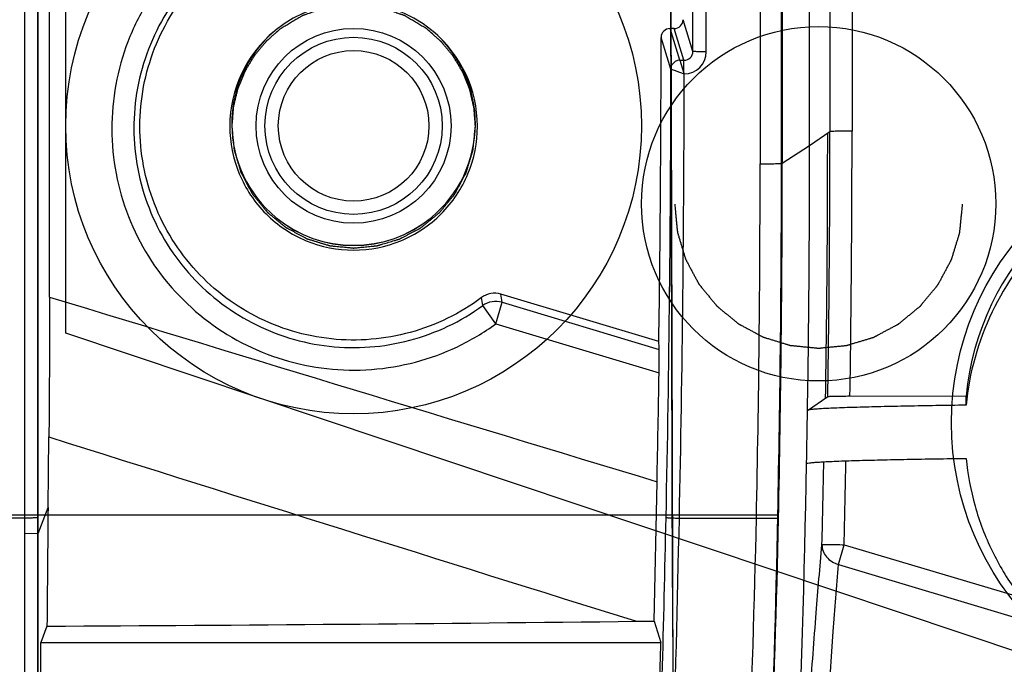
# Model space of a CAD drawing. Units: inches. Extents: x -248 to 3021, y -187 to 1288.
# Drawn here: x 308 to 330, y -95 to -80 of the extents above; entities that cross this region are included whole.
import ezdxf

# ---------------------------------------------------------------- set-up
doc = ezdxf.new("R2010")
doc.units = ezdxf.units.IN
doc.header["$LTSCALE"] = 1.21
doc.header["$MEASUREMENT"] = 0
doc.layers.add('3_ALL_AXES', color=7, linetype='CONTINUOUS')
doc.layers.add('7_ALL_FEATURES', color=7, linetype='CONTINUOUS')

msp = doc.modelspace()

# ---------------------------------------------------------------- linework, layer by layer
at = {"layer": '3_ALL_AXES', "linetype": 'Continuous'}
for p, q in [((322.19309, -53.19468), (322.31662, -97.07596)), ((307.6804, -91.29181), (307.6799, -59.18148)), ((307.9776, -97.18139), (307.97742, -59.28021)), ((307.98039, -91.28506), (307.98002, -59.27343)), ((322.30674, -92.85956), (322.21847, -61.50186)), ((308.60434, -87.11712), (308.60434, -68.93959)), ((324.28447, -71.92874), (324.28359, -83.29613)), ((324.76644, -83.22811), (324.76732, -71.86072)), ((324.78416, -71.91784), (324.78328, -83.28522)), ((308.23873, -86.30277), (308.23858, -73.74164)), ((322.76455, -80.76113), (322.76506, -74.16283)), ((323.06454, -80.76791), (323.06505, -74.16961)), ((325.40115, -82.88388), (325.40149, -78.42782)), ((325.85952, -79.58441), (325.85931, -82.57059)), ((326.35914, -79.56433), (326.35892, -82.55959)), ((322.46919, -80.96101), (322.24863, -80.24407)), ((322.34396, -80.24408), (322.24863, -80.24407)), ((322.56451, -80.96102), (322.34396, -80.24408)), ((322.76455, -80.76113), (322.54398, -80.04415)), ((322.26918, -81.16087), (322.04861, -80.44388)), ((322.46919, -80.96101), (322.56451, -80.96102)), ((322.46919, -80.96101), (322.56449, -81.2539)), ((322.56449, -81.2539), (322.56451, -80.96102)), ((322.55526, -81.26312), (322.26918, -81.16087)), ((322.56911, -81.2677), (322.55526, -81.26317)), ((322.56449, -81.2539), (322.56911, -81.2677)), ((325.40115, -82.88388), (325.85931, -82.57059)), ((324.78328, -83.28522), (325.40115, -82.88388)), ((321.99664, -87.30981), (318.43205, -86.2384)), ((318.31439, -86.90938), (318.4578, -86.42214)), ((318.4578, -86.42214), (322.00533, -87.48842)), ((318.31439, -86.90938), (318.02147, -86.49626)), ((318.31439, -86.90938), (322.00061, -88.01735)), ((334.04453, -95.63959), (308.60434, -87.11712)), ((322.00061, -88.01735), (322.00533, -87.48842)), ((325.35372, -88.86137), (325.8123, -88.54783)), ((326.31198, -88.5369), (328.93322, -88.53709)), ((328.93321, -88.74468), (328.93322, -88.53709)), ((308.20603, -91.05536), (308.22455, -89.46128)), ((321.89334, -93.61825), (321.95589, -90.47184)), ((307.98038, -91.64187), (308.20603, -91.05536)), ((324.68238, -91.22507), (305.42991, -91.22358)), ((307.6804, -91.29181), (305.92993, -91.29168)), ((307.68025, -97.31717), (307.6804, -91.29181)), ((307.98038, -91.64187), (307.98039, -91.28506)), ((322.45981, -91.29296), (324.19942, -91.2931)), ((307.9805, -91.64187), (307.68051, -91.64559)), ((307.98022, -97.35928), (307.98063, -91.64187)), ((326.04953, -92.33661), (326.17953, -91.89366)), ((326.17953, -91.89366), (330.18862, -93.08803)), ((326.04953, -92.33661), (330.24667, -93.59305)), ((322.30674, -92.85956), (322.31666, -96.51335)), ((308.18134, -93.73233), (308.04003, -94.09962)), ((321.49255, -93.62262), (321.89334, -93.61825)), ((321.89334, -93.61825), (322.04197, -94.10071)), ((308.04003, -94.09962), (322.04197, -94.10071)), ((308.04082, -95.09936), (308.04003, -94.09962))]:
    msp.add_line(p, q, dxfattribs=at)
for centre, radius in [((315.10434, -82.43959), 6.5), ((315.10434, -82.43959), 2.2), ((325.60434, -84.19834), 4), ((315.10434, -82.43959), 2), ((315.10434, -82.43959), 1.7), ((335.10434, -89.13959), 6.5)]:
    msp.add_circle(centre, radius, dxfattribs=at)
for centre, radius, start, end in [((315.1046, -82.45181), 2.79594, 50.747632, 129.243482), ((322.2486, -80.44407), 0.2, 89.992831, 179.946542), ((315.10363, -82.45063), 2.79442, 129.706147, 179.993413), ((315.10369, -82.39166), 2.74909, 130.487127, 230.284374), ((315.10554, -82.45291), 2.79738, 129.244123, 129.706438), ((315.10551, -82.39166), 2.74909, 309.70674, 49.503987), ((315.10365, -82.45291), 2.79738, 50.284676, 50.746991), ((315.10556, -82.45063), 2.79442, 359.997701, 50.284967), ((322.56462, -80.76109), 0.19993, 269.96899, 359.988173), ((322.56477, -80.76789), 0.49977, 270.50801, 359.997286), ((322.4692, -81.16104), 0.20003, 90.00475, 151.303956), ((-177.47418, -80.82287), 499.74348, 358.8010074, 359.9612488), ((-177.47707, -80.82462), 500.04646, 358.8004407, 359.9492397), ((326.35384, -85.05972), 5.37061, 134.875901, 135.014884), ((-58.36207, -82.58354), 384.17089, 359.1053087, 359.9967812), ((-57.68985, -82.54323), 383.54916, 359.1029772, 359.9959127), ((-57.68989, -82.53219), 384.04881, 359.1041274, 359.9959121), ((-54.80291, -82.85424), 380.20405, 359.0947005, 359.9955333), ((-58.41159, -83.26727), 382.69518, 358.7983135, 359.9956787), ((-58.37937, -83.19976), 383.1458, 358.7998043, 359.995761), ((-58.86891, -83.25634), 383.65216, 358.7997564, 359.9956836), ((315.1046, -82.39029), 2.75054, 230.284962, 309.706152), ((318.2886, -86.71526), 0.49797, 73.257245, 126.74215), ((282.93123, -91.30739), 35.86088, 7.829627, 8.126064), ((289.10949, -91.34511), 29.31577, 9.520521, 9.877506), ((318.31533, -86.90477), 0.50323, 73.553653, 125.728483), ((-54.85827, -82.90457), 380.25865, 358.9216263, 359.1024178), ((-57.40133, -82.59277), 383.19425, 358.6093423, 358.8891584), ((-57.40117, -82.58173), 383.69371, 358.6093429, 358.8921756), ((-56.07274, -82.80592), 381.47476, 356.6201006, 358.910246), ((1295.45269, -101.5887), 987.3026, 179.38871081, 179.54406875), ((-240.77717, -79.49173), 563.06046, 358.0732377, 358.8003712), ((-234.80871, -79.51252), 557.39302, 357.6085763, 358.7889702), ((53.0123, -85.52452), 271.24847, 356.3546791, 358.7814137), ((-2.63137, -84.91899), 327.37447, 356.7136279, 358.8962664), ((45.26306, -85.43207), 279.4974, 356.4067243, 358.7985239), ((294.57872, 2364.33106), 2458.10103, 270.31706469, 270.62734592)]:
    msp.add_arc(centre, radius, start, end, dxfattribs=at)
for centre, major_axis, ratio, start_param, end_param in [((322.34397, -80.04413), (0.2, -0.00002), 0.99971825, -1.57079633, 0), ((-177.96346, -80.09329), (500.00697, -2.28369), 0.9997183, -0.00986867, 0.00386722), ((335.10408, -89.13738), (6.1997, 0.06055), 0.99973921, 1.65788021, 3.03482476), ((315.1046, -82.37017), (0.00021, 2.76632), 0.99974253, -3.83018069, -2.45300462), ((-167.23507, -115.52386), (-21.56694, 624.55362), 0.78408383, -1.55297813, -1.55269196), ((-177.9495, -80.13939), (500.00697, -2.28369), 0.9997183, -0.0161031, -0.01119204), ((-177.78966, -80.66724), (500.00697, -2.28369), 0.9997183, -0.02430927, -0.0223085)]:
    msp.add_ellipse(centre, major_axis=major_axis, ratio=ratio, start_param=start_param, end_param=end_param, dxfattribs=at)
for points, knots in [([(311.14672, -78.73831), (310.91534, -78.98189), (310.49672, -79.51319), (310.02684, -80.41095), (309.72989, -81.38007), (309.61627, -82.38713), (309.69004, -83.39817), (310.03275, -84.7011), (310.9056, -86.1775), (312.25576, -87.23526), (313.50309, -87.74498), (314.4961, -87.95007), (315.50961, -87.9689), (316.50943, -87.80107), (317.46106, -87.45252), (318.04262, -87.10692), (318.31439, -86.90938)], [0, 0, 0, 0, 0.06256649, 0.12512684, 0.18768741, 0.25024647, 0.31280543, 0.37536535, 0.49995687, 0.62455988, 0.68713255, 0.74970687, 0.81228183, 0.87485668, 0.93742777, 1, 1, 1, 1]), ([(311.5079, -79.07086), (311.0892, -79.51165), (310.40953, -80.55932), (310.03141, -82.38472), (310.33784, -84.22558), (311.28951, -85.83054), (312.75693, -86.98324), (314.54241, -87.52719), (316.40189, -87.39069), (317.52965, -86.85377), (318.02147, -86.49626)], [0, 0, 0, 0, 0.12499305, 0.24997888, 0.37496381, 0.49995624, 0.6249602, 0.7499737, 0.87499021, 1, 1, 1, 1]), ([(317.9907, -86.31622), (317.51308, -86.67262), (316.41323, -87.21135), (314.59128, -87.36024), (312.83779, -86.83652), (311.39609, -85.71012), (310.46329, -84.13637), (310.16831, -82.33057), (310.54944, -80.54305), (311.22477, -79.52162), (311.63947, -79.09375)], [0, 0, 0, 0, 0.12500956, 0.25002583, 0.37503955, 0.50004353, 0.6250359, 0.75002093, 0.87500665, 1, 1, 1, 1]), ([(316.76741, -80.2585), (316.73559, -80.23938), (316.67195, -80.20114), (316.57649, -80.14379), (316.49694, -80.09599), (316.4333, -80.05775), (316.38557, -80.02908), (316.34579, -80.00518), (316.31397, -79.98606), (316.29408, -79.97412), (316.27818, -79.96454), (316.2682, -79.95862), (316.2613, -79.95433), (316.25724, -79.95212), (316.25275, -79.95082), (316.2473, -79.94888), (316.23848, -79.94596), (316.2275, -79.94224), (316.2099, -79.93633), (316.18791, -79.92892), (316.16152, -79.92004), (316.12634, -79.9082), (316.06477, -79.88748), (315.9768, -79.85788), (315.88884, -79.82827), (315.82727, -79.80755), (315.79208, -79.79571), (315.7657, -79.78683), (315.7437, -79.77943), (315.72611, -79.7735), (315.71511, -79.76982), (315.70633, -79.76683), (315.70081, -79.76507), (315.69645, -79.7634), (315.69188, -79.7627), (315.68378, -79.76194), (315.67226, -79.76062), (315.6538, -79.75865), (315.63074, -79.75613), (315.59383, -79.75212), (315.5477, -79.7471), (315.49234, -79.74109), (315.43697, -79.73507), (315.38161, -79.72905), (315.32625, -79.72304), (315.27089, -79.71702), (315.22476, -79.712), (315.18785, -79.70799), (315.16478, -79.70548), (315.14633, -79.70348), (315.13249, -79.70197), (315.12096, -79.70075), (315.11288, -79.69981), (315.10827, -79.6994), (315.10481, -79.69875), (315.10135, -79.6994), (315.09673, -79.69981), (315.08866, -79.70074), (315.07713, -79.70196), (315.06329, -79.70348), (315.04483, -79.70548), (315.02177, -79.70798), (314.98486, -79.71199), (314.93872, -79.71699), (314.88336, -79.723), (314.828, -79.72901), (314.77264, -79.73502), (314.71728, -79.74103), (314.66191, -79.74703), (314.61578, -79.75204), (314.57887, -79.75604), (314.55581, -79.75856), (314.53735, -79.76054), (314.52583, -79.76186), (314.51773, -79.76261), (314.51315, -79.7633), (314.5088, -79.76498), (314.50328, -79.76673), (314.49449, -79.76973), (314.48349, -79.77341), (314.4659, -79.77933), (314.44391, -79.78673), (314.41752, -79.7956), (314.38233, -79.80744), (314.32076, -79.82815), (314.23279, -79.85774), (314.14482, -79.88733), (314.08325, -79.90804), (314.04806, -79.91988), (314.02167, -79.92875), (313.99968, -79.93615), (313.98208, -79.94206), (313.97109, -79.94578), (313.96228, -79.9487), (313.95682, -79.95064), (313.95234, -79.95194), (313.94828, -79.95415), (313.94137, -79.95844), (313.9314, -79.96436), (313.9155, -79.97394), (313.8956, -79.98587), (313.86378, -80.00499), (313.824, -80.02888), (313.77627, -80.05755), (313.71262, -80.09577), (313.63306, -80.14356), (313.53759, -80.2009), (313.47394, -80.23912), (313.44212, -80.25824)], [0, 0, 0, 0, 0.03125, 0.0625, 0.09375, 0.109375, 0.125, 0.140625, 0.1484375, 0.15625, 0.16015625, 0.1640625, 0.16601562, 0.16699219, 0.16796875, 0.16992188, 0.171875, 0.17578125, 0.1796875, 0.1875, 0.1953125, 0.203125, 0.21875, 0.25, 0.28125, 0.296875, 0.3046875, 0.3125, 0.3203125, 0.32421875, 0.328125, 0.33007812, 0.33203125, 0.33300781, 0.33398438, 0.3359375, 0.33984375, 0.34375, 0.3515625, 0.359375, 0.375, 0.390625, 0.40625, 0.421875, 0.4375, 0.453125, 0.46875, 0.4765625, 0.484375, 0.48828125, 0.4921875, 0.49609375, 0.49804688, 0.49902344, 0.5, 0.50097656, 0.50195312, 0.50390625, 0.5078125, 0.51171875, 0.515625, 0.5234375, 0.53125, 0.546875, 0.5625, 0.578125, 0.59375, 0.609375, 0.625, 0.640625, 0.6484375, 0.65625, 0.66015625, 0.6640625, 0.66601562, 0.66699219, 0.66796875, 0.66992188, 0.671875, 0.67578125, 0.6796875, 0.6875, 0.6953125, 0.703125, 0.71875, 0.75, 0.78125, 0.796875, 0.8046875, 0.8125, 0.8203125, 0.82421875, 0.828125, 0.83007812, 0.83203125, 0.83300781, 0.83398438, 0.8359375, 0.83984375, 0.84375, 0.8515625, 0.859375, 0.875, 0.890625, 0.90625, 0.9375, 0.96875, 1, 1, 1, 1]), ([(313.44212, -80.25824), (313.40351, -80.29238), (313.34559, -80.3436), (313.27803, -80.40335), (313.23942, -80.4375), (313.21046, -80.46311), (313.18633, -80.48445), (313.16702, -80.50152), (313.15497, -80.5122), (313.14529, -80.52071), (313.13932, -80.52612), (313.13437, -80.53023), (313.13003, -80.53514), (313.12272, -80.5441), (313.11213, -80.5567), (313.09526, -80.57698), (313.07415, -80.60229), (313.04039, -80.6428), (312.99818, -80.69343), (312.95597, -80.74407), (312.9222, -80.78458), (312.90111, -80.80991), (312.88421, -80.83014), (312.87371, -80.84284), (312.86622, -80.85163), (312.86217, -80.85681), (312.85893, -80.86258), (312.85461, -80.86958), (312.84785, -80.8809), (312.83934, -80.89502), (312.82576, -80.91762), (312.80878, -80.94587), (312.7884, -80.97976), (312.76803, -81.01366), (312.74765, -81.04756), (312.72727, -81.08146), (312.7069, -81.11536), (312.68992, -81.1436), (312.67633, -81.1662), (312.66614, -81.18315), (312.65767, -81.19729), (312.65168, -81.20715), (312.64836, -81.21284), (312.64557, -81.21695), (312.64395, -81.22165), (312.64138, -81.22771), (312.63707, -81.23842), (312.63081, -81.25366), (312.62334, -81.27197), (312.61337, -81.29638), (312.60092, -81.32689), (312.58597, -81.36351), (312.57102, -81.40012), (312.55607, -81.43674), (312.54112, -81.47336), (312.52617, -81.50997), (312.51371, -81.54048), (312.50374, -81.56489), (312.49753, -81.58015), (312.49251, -81.59235), (312.48949, -81.60001), (312.48681, -81.60605), (312.48509, -81.6124), (312.48253, -81.62366), (312.47865, -81.63966), (312.47256, -81.66532), (312.4649, -81.69738), (312.45268, -81.74867), (312.43739, -81.81279), (312.42211, -81.87691), (312.40988, -81.9282), (312.40225, -81.96026), (312.39611, -81.9859), (312.39236, -82.00195), (312.38956, -82.01313), (312.38823, -82.01961), (312.3879, -82.02639), (312.38714, -82.03476), (312.38612, -82.04821), (312.38477, -82.065), (312.38266, -82.09189), (312.38001, -82.12549), (312.37684, -82.16581), (312.3726, -82.21957), (312.36519, -82.31365), (312.35883, -82.39429), (312.3546, -82.44805)], [0, 0, 0, 0, 0.0625, 0.09375, 0.109375, 0.125, 0.140625, 0.1484375, 0.15625, 0.16015625, 0.1640625, 0.16601562, 0.16796875, 0.171875, 0.1796875, 0.1875, 0.203125, 0.21875, 0.25, 0.28125, 0.296875, 0.3125, 0.3203125, 0.328125, 0.33203125, 0.33398438, 0.3359375, 0.33984375, 0.34375, 0.3515625, 0.359375, 0.375, 0.390625, 0.40625, 0.421875, 0.4375, 0.453125, 0.46875, 0.4765625, 0.484375, 0.4921875, 0.49609375, 0.49804688, 0.5, 0.50195312, 0.50390625, 0.5078125, 0.515625, 0.5234375, 0.53125, 0.546875, 0.5625, 0.578125, 0.59375, 0.609375, 0.625, 0.640625, 0.6484375, 0.65625, 0.66015625, 0.6640625, 0.66601562, 0.66796875, 0.671875, 0.6796875, 0.6875, 0.703125, 0.71875, 0.75, 0.78125, 0.796875, 0.8125, 0.8203125, 0.828125, 0.83203125, 0.83398438, 0.8359375, 0.83984375, 0.84375, 0.8515625, 0.859375, 0.875, 0.890625, 0.90625, 0.9375, 1, 1, 1, 1]), ([(317.8546, -82.44847), (317.85073, -82.39708), (317.84494, -82.32), (317.83819, -82.23007), (317.83432, -82.17868), (317.83143, -82.14013), (317.82901, -82.10802), (317.82709, -82.08232), (317.82587, -82.06626), (317.82494, -82.05341), (317.82424, -82.04538), (317.82395, -82.03896), (317.82267, -82.03254), (317.81995, -82.0213), (317.81631, -82.00524), (317.81035, -81.97955), (317.80295, -81.94744), (317.79109, -81.89606), (317.77626, -81.83183), (317.76144, -81.76761), (317.74958, -81.71623), (317.74215, -81.68412), (317.73625, -81.65842), (317.73248, -81.64238), (317.73, -81.63111), (317.72833, -81.62475), (317.72569, -81.61868), (317.72272, -81.61101), (317.71779, -81.59878), (317.71169, -81.58347), (317.70189, -81.55899), (317.68965, -81.52839), (317.67496, -81.49167), (317.66028, -81.45495), (317.64559, -81.41823), (317.6309, -81.38151), (317.61621, -81.34479), (317.60397, -81.31418), (317.59418, -81.28971), (317.58684, -81.27134), (317.5807, -81.25605), (317.57646, -81.24532), (317.57393, -81.23924), (317.57235, -81.23453), (317.56958, -81.23039), (317.56631, -81.22468), (317.56038, -81.21478), (317.55202, -81.20058), (317.54195, -81.18356), (317.52853, -81.16086), (317.51175, -81.1325), (317.49161, -81.09845), (317.47148, -81.06441), (317.45135, -81.03037), (317.43121, -80.99633), (317.41108, -80.96228), (317.3943, -80.93392), (317.38088, -80.91122), (317.37247, -80.89705), (317.36579, -80.88568), (317.36152, -80.87864), (317.35833, -80.87285), (317.35431, -80.86764), (317.34688, -80.8588), (317.33648, -80.84603), (317.31972, -80.82567), (317.29881, -80.80019), (317.26533, -80.75945), (317.22349, -80.70851), (317.18164, -80.65757), (317.14817, -80.61682), (317.12723, -80.59136), (317.11052, -80.57097), (317.1, -80.55828), (317.09278, -80.54929), (317.08843, -80.54431), (317.08323, -80.53995), (317.07702, -80.53428), (317.06692, -80.52534), (317.05435, -80.51412), (317.03421, -80.49618), (317.00904, -80.47376), (316.97884, -80.44685), (316.93857, -80.41097), (316.86809, -80.34819), (316.80768, -80.29437), (316.76741, -80.2585)], [0, 0, 0, 0, 0.0625, 0.09375, 0.109375, 0.125, 0.140625, 0.1484375, 0.15625, 0.16015625, 0.1640625, 0.16601562, 0.16796875, 0.171875, 0.1796875, 0.1875, 0.203125, 0.21875, 0.25, 0.28125, 0.296875, 0.3125, 0.3203125, 0.328125, 0.33203125, 0.33398438, 0.3359375, 0.33984375, 0.34375, 0.3515625, 0.359375, 0.375, 0.390625, 0.40625, 0.421875, 0.4375, 0.453125, 0.46875, 0.4765625, 0.484375, 0.4921875, 0.49609375, 0.49804688, 0.5, 0.50195312, 0.50390625, 0.5078125, 0.515625, 0.5234375, 0.53125, 0.546875, 0.5625, 0.578125, 0.59375, 0.609375, 0.625, 0.640625, 0.6484375, 0.65625, 0.66015625, 0.6640625, 0.66601562, 0.66796875, 0.671875, 0.6796875, 0.6875, 0.703125, 0.71875, 0.75, 0.78125, 0.796875, 0.8125, 0.8203125, 0.828125, 0.83203125, 0.83398438, 0.8359375, 0.83984375, 0.84375, 0.8515625, 0.859375, 0.875, 0.890625, 0.90625, 0.9375, 1, 1, 1, 1]), ([(323.06454, -80.76791), (323.02643, -80.76791), (322.97108, -80.76768), (322.90063, -80.76684), (322.85582, -80.76605), (322.81903, -80.76504), (322.79382, -80.76414), (322.77896, -80.76315), (322.77136, -80.7627), (322.76747, -80.76183), (322.76472, -80.76169), (322.76455, -80.76113)], [0, 0, 0, 0, 0.38077728, 0.55292518, 0.70401433, 0.82838253, 0.92119883, 0.95465787, 0.97900772, 0.99410525, 1, 1, 1, 1]), ([(312.30921, -82.45031), (312.30918, -82.81379), (312.4547, -83.54874), (313.07638, -84.47769), (314.00683, -85.09969), (315.10437, -85.31789), (316.20195, -85.09986), (317.13249, -84.47801), (317.75432, -83.54915), (317.89995, -82.81422), (317.89998, -82.45075)], [0, 0, 0, 0, 0.12498445, 0.24997885, 0.37498501, 0.5, 0.62501499, 0.75002115, 0.87501555, 1, 1, 1, 1]), ([(312.3546, -82.44805), (312.35896, -82.49255), (312.3655, -82.5593), (312.37422, -82.6483), (312.38076, -82.71505), (312.3873, -82.7818), (312.39275, -82.83743), (312.39712, -82.88193), (312.39984, -82.90974), (312.40202, -82.93199), (312.40365, -82.94868), (312.40504, -82.96258), (312.40594, -82.97233), (312.40658, -82.97787), (312.4067, -82.9821), (312.4082, -82.98606), (312.40972, -82.99143), (312.41261, -83.00078), (312.41661, -83.01416), (312.42147, -83.03021), (312.42793, -83.05162), (312.43601, -83.07837), (312.44893, -83.12118), (312.46508, -83.17469), (312.48447, -83.2389), (312.50386, -83.30311), (312.52001, -83.35662), (312.53293, -83.39942), (312.54101, -83.42618), (312.54748, -83.44758), (312.55231, -83.46363), (312.55638, -83.477), (312.55915, -83.48639), (312.56086, -83.4917), (312.56179, -83.49583), (312.56404, -83.49941), (312.56657, -83.50439), (312.57122, -83.513), (312.57775, -83.52535), (312.58563, -83.54015), (312.59613, -83.55989), (312.60925, -83.58457), (312.63024, -83.62405), (312.65649, -83.6734), (312.68798, -83.73263), (312.71947, -83.79185), (312.74571, -83.8412), (312.76671, -83.88068), (312.77983, -83.90536), (312.79033, -83.9251), (312.79819, -83.93991), (312.80478, -83.95223), (312.80932, -83.9609), (312.81203, -83.96579), (312.81373, -83.96963), (312.8167, -83.97279), (312.82022, -83.97724), (312.82658, -83.98491), (312.83556, -83.99594), (312.84638, -84.00914), (312.86079, -84.02675), (312.87881, -84.04876), (312.90764, -84.08398), (312.94368, -84.12801), (312.98692, -84.18083), (313.03017, -84.23366), (313.0662, -84.27769), (313.09503, -84.31291), (313.11305, -84.33492), (313.12747, -84.35253), (313.13827, -84.36574), (313.1473, -84.37672), (313.15357, -84.38448), (313.15724, -84.3888), (313.15975, -84.39234), (313.16318, -84.39477), (313.16744, -84.39839), (313.17504, -84.40455), (313.18581, -84.41345), (313.19878, -84.42408), (313.21606, -84.43828), (313.23766, -84.45602), (313.27222, -84.4844), (313.31542, -84.51988), (313.36725, -84.56246), (313.41909, -84.60503), (313.46229, -84.64051), (313.49685, -84.6689), (313.51845, -84.68664), (313.53573, -84.70083), (313.54868, -84.71148), (313.5595, -84.72032), (313.56703, -84.72658), (313.5714, -84.73005), (313.57447, -84.73296), (313.57833, -84.73469), (313.58321, -84.73741), (313.59186, -84.74199), (313.60416, -84.74862), (313.61895, -84.75653), (313.63865, -84.7671), (313.66329, -84.78031), (313.7027, -84.80144), (313.75197, -84.82786), (313.8111, -84.85956), (313.87022, -84.89126), (313.91949, -84.91767), (313.9589, -84.9388), (313.98354, -84.95201), (314.00325, -84.96258), (314.01802, -84.97051), (314.03035, -84.97708), (314.03895, -84.98176), (314.04391, -84.98431), (314.0475, -84.98657), (314.05162, -84.98752), (314.05693, -84.98925), (314.06631, -84.99205), (314.07966, -84.99617), (314.0957, -85.00106), (314.11709, -85.0076), (314.14382, -85.01577), (314.18659, -85.02885), (314.24005, -85.0452), (314.30421, -85.06481), (314.36836, -85.08443), (314.42183, -85.10077), (314.4646, -85.11385), (314.49133, -85.12202), (314.51271, -85.12856), (314.52875, -85.13347), (314.54212, -85.13752), (314.55146, -85.14044), (314.55684, -85.14198), (314.56076, -85.1435), (314.56509, -85.14363), (314.57073, -85.14429), (314.58065, -85.14522), (314.5948, -85.14667), (314.61179, -85.14836), (314.63443, -85.15062), (314.66275, -85.15345), (314.70804, -85.15797), (314.76466, -85.16363), (314.83261, -85.17041), (314.90055, -85.1772), (314.95717, -85.18285), (315.00247, -85.18737), (315.03078, -85.1902), (315.05342, -85.19246), (315.07041, -85.19417), (315.08456, -85.19555), (315.09448, -85.1966), (315.10013, -85.19707), (315.1044, -85.19779), (315.10855, -85.19708), (315.11412, -85.19663), (315.12385, -85.19562), (315.13777, -85.19429), (315.15446, -85.19265), (315.17671, -85.19047), (315.20454, -85.18774), (315.24905, -85.18338), (315.30469, -85.17793), (315.37146, -85.17139), (315.43823, -85.16485), (315.49387, -85.1594), (315.53838, -85.15504), (315.5662, -85.15232), (315.58845, -85.15014), (315.60515, -85.14851), (315.61905, -85.14712), (315.6288, -85.14622), (315.63435, -85.14558), (315.63858, -85.14546), (315.64253, -85.14396), (315.6479, -85.14244), (315.65726, -85.13956), (315.67065, -85.13555), (315.6867, -85.1307), (315.70811, -85.12424), (315.73487, -85.11616), (315.77769, -85.10324), (315.83121, -85.08709), (315.89544, -85.06771), (315.95966, -85.04833), (316.01318, -85.03218), (316.056, -85.01926), (316.08276, -85.01119), (316.10417, -85.00472), (316.12023, -84.99989), (316.1336, -84.99582), (316.14299, -84.99305), (316.1483, -84.99134), (316.15243, -84.99041), (316.15602, -84.98816), (316.16099, -84.98563), (316.16961, -84.98098), (316.18196, -84.97445), (316.19677, -84.96657), (316.21652, -84.95608), (316.2412, -84.94296), (316.28069, -84.92197), (316.33006, -84.89574), (316.38929, -84.86426), (316.44853, -84.83277), (316.4979, -84.80654), (316.53739, -84.78555), (316.56207, -84.77243), (316.58182, -84.76193), (316.59663, -84.75407), (316.60895, -84.74748), (316.61762, -84.74294), (316.62251, -84.74023), (316.62636, -84.73853), (316.62952, -84.73556), (316.63397, -84.73205), (316.64164, -84.72569), (316.65267, -84.71671), (316.66588, -84.70589), (316.68349, -84.69149), (316.70551, -84.67347), (316.74074, -84.64465), (316.78477, -84.60862), (316.83762, -84.56539), (316.89046, -84.52215), (316.9345, -84.48613), (316.96972, -84.4573), (316.99174, -84.43929), (317.00935, -84.42488), (317.02257, -84.41408), (317.03356, -84.40505), (317.04131, -84.39878), (317.04564, -84.39512), (317.04917, -84.39261), (317.0516, -84.38917), (317.05523, -84.38492), (317.06139, -84.37732), (317.07029, -84.36655), (317.08093, -84.35358), (317.09513, -84.33631), (317.11287, -84.31472), (317.14126, -84.28017), (317.17675, -84.23698), (317.21934, -84.18516), (317.26192, -84.13333), (317.29741, -84.09014), (317.3258, -84.05559), (317.34355, -84.034), (317.35774, -84.01672), (317.3684, -84.00377), (317.37724, -83.99296), (317.3835, -83.98543), (317.38697, -83.98106), (317.38988, -83.97799), (317.39161, -83.97413), (317.39434, -83.96926), (317.39891, -83.9606), (317.40554, -83.94831), (317.41346, -83.93352), (317.42403, -83.91382), (317.43724, -83.8892), (317.45838, -83.84979), (317.48481, -83.80053), (317.51651, -83.74143), (317.54822, -83.68232), (317.57464, -83.63306), (317.59578, -83.59366), (317.60899, -83.56903), (317.61956, -83.54933), (317.6275, -83.53455), (317.63407, -83.52223), (317.63875, -83.51363), (317.6413, -83.50867), (317.64356, -83.50509), (317.64451, -83.50096), (317.64624, -83.49566), (317.64904, -83.48628), (317.65316, -83.47293), (317.65805, -83.45689), (317.6646, -83.43551), (317.67277, -83.40879), (317.68585, -83.36603), (317.7022, -83.31258), (317.72182, -83.24844), (317.74144, -83.1843), (317.75779, -83.13085), (317.77087, -83.08809), (317.77905, -83.06137), (317.78558, -83.03999), (317.7905, -83.02396), (317.79455, -83.01059), (317.79747, -83.00125), (317.79901, -82.99588), (317.80053, -82.99195), (317.80066, -82.98762), (317.80132, -82.98199), (317.80225, -82.97207), (317.8037, -82.95793), (317.80539, -82.94094), (317.80765, -82.9183), (317.81048, -82.89), (317.815, -82.84471), (317.82066, -82.78811), (317.82745, -82.72018), (317.83423, -82.65225), (317.84328, -82.56168), (317.85007, -82.49376), (317.8546, -82.44847)], [0, 0, 0, 0, 0.015625, 0.0234375, 0.03125, 0.0390625, 0.046875, 0.05078125, 0.0546875, 0.05664062, 0.05859375, 0.06054688, 0.06152344, 0.06201172, 0.0625, 0.06298828, 0.06347656, 0.06445312, 0.06640625, 0.06835938, 0.0703125, 0.07421875, 0.078125, 0.0859375, 0.09375, 0.1015625, 0.109375, 0.11328125, 0.1171875, 0.11914062, 0.12109375, 0.12304688, 0.12402344, 0.12451172, 0.125, 0.12548828, 0.12597656, 0.12695312, 0.12890625, 0.13085938, 0.1328125, 0.13671875, 0.140625, 0.1484375, 0.15625, 0.1640625, 0.171875, 0.17578125, 0.1796875, 0.18164062, 0.18359375, 0.18554688, 0.18652344, 0.18701172, 0.1875, 0.18798828, 0.18847656, 0.18945312, 0.19140625, 0.19335938, 0.1953125, 0.19921875, 0.203125, 0.2109375, 0.21875, 0.2265625, 0.234375, 0.23828125, 0.2421875, 0.24414062, 0.24609375, 0.24804688, 0.24902344, 0.24951172, 0.25, 0.25048828, 0.25097656, 0.25195312, 0.25390625, 0.25585938, 0.2578125, 0.26171875, 0.265625, 0.2734375, 0.28125, 0.2890625, 0.296875, 0.30078125, 0.3046875, 0.30664062, 0.30859375, 0.31054688, 0.31152344, 0.31201172, 0.3125, 0.31298828, 0.31347656, 0.31445312, 0.31640625, 0.31835938, 0.3203125, 0.32421875, 0.328125, 0.3359375, 0.34375, 0.3515625, 0.359375, 0.36328125, 0.3671875, 0.36914062, 0.37109375, 0.37304688, 0.37402344, 0.37451172, 0.375, 0.37548828, 0.37597656, 0.37695312, 0.37890625, 0.38085938, 0.3828125, 0.38671875, 0.390625, 0.3984375, 0.40625, 0.4140625, 0.421875, 0.42578125, 0.4296875, 0.43164062, 0.43359375, 0.43554688, 0.43652344, 0.43701172, 0.4375, 0.43798828, 0.43847656, 0.43945312, 0.44140625, 0.44335938, 0.4453125, 0.44921875, 0.453125, 0.4609375, 0.46875, 0.4765625, 0.484375, 0.48828125, 0.4921875, 0.49414062, 0.49609375, 0.49804688, 0.49902344, 0.49951172, 0.5, 0.50048828, 0.50097656, 0.50195312, 0.50390625, 0.50585938, 0.5078125, 0.51171875, 0.515625, 0.5234375, 0.53125, 0.5390625, 0.546875, 0.55078125, 0.5546875, 0.55664062, 0.55859375, 0.56054688, 0.56152344, 0.56201172, 0.5625, 0.56298828, 0.56347656, 0.56445312, 0.56640625, 0.56835938, 0.5703125, 0.57421875, 0.578125, 0.5859375, 0.59375, 0.6015625, 0.609375, 0.61328125, 0.6171875, 0.61914062, 0.62109375, 0.62304688, 0.62402344, 0.62451172, 0.625, 0.62548828, 0.62597656, 0.62695312, 0.62890625, 0.63085938, 0.6328125, 0.63671875, 0.640625, 0.6484375, 0.65625, 0.6640625, 0.671875, 0.67578125, 0.6796875, 0.68164062, 0.68359375, 0.68554688, 0.68652344, 0.68701172, 0.6875, 0.68798828, 0.68847656, 0.68945312, 0.69140625, 0.69335938, 0.6953125, 0.69921875, 0.703125, 0.7109375, 0.71875, 0.7265625, 0.734375, 0.73828125, 0.7421875, 0.74414062, 0.74609375, 0.74804688, 0.74902344, 0.74951172, 0.75, 0.75048828, 0.75097656, 0.75195312, 0.75390625, 0.75585938, 0.7578125, 0.76171875, 0.765625, 0.7734375, 0.78125, 0.7890625, 0.796875, 0.80078125, 0.8046875, 0.80664062, 0.80859375, 0.81054688, 0.81152344, 0.81201172, 0.8125, 0.81298828, 0.81347656, 0.81445312, 0.81640625, 0.81835938, 0.8203125, 0.82421875, 0.828125, 0.8359375, 0.84375, 0.8515625, 0.859375, 0.86328125, 0.8671875, 0.86914062, 0.87109375, 0.87304688, 0.87402344, 0.87451172, 0.875, 0.87548828, 0.87597656, 0.87695312, 0.87890625, 0.88085938, 0.8828125, 0.88671875, 0.890625, 0.8984375, 0.90625, 0.9140625, 0.921875, 0.92578125, 0.9296875, 0.93164062, 0.93359375, 0.93554688, 0.93652344, 0.93701172, 0.9375, 0.93798828, 0.93847656, 0.93945312, 0.94140625, 0.94335938, 0.9453125, 0.94921875, 0.953125, 0.9609375, 0.96875, 0.9765625, 0.984375, 1, 1, 1, 1]), ([(326.35892, -82.55959), (326.29643, -82.55959), (326.20556, -82.55993), (326.08974, -82.56132), (326.01555, -82.56249), (325.95431, -82.56446), (325.90719, -82.56524), (325.87826, -82.56893), (325.86276, -82.56822), (325.85931, -82.57059)], [0, 0, 0, 0, 0.37500578, 0.54513439, 0.69524583, 0.81975735, 0.91410888, 0.97488336, 1, 1, 1, 1]), ([(334.50454, -83.12254), (333.80548, -83.19515), (332.42328, -83.58375), (330.66494, -84.82521), (329.40064, -86.60016), (329.00371, -88.01949), (328.93321, -88.74468)], [0, 0, 0, 0, 0.247299, 0.49381297, 0.74363107, 1, 1, 1, 1]), ([(324.28359, -83.29613), (324.34603, -83.29614), (324.43681, -83.2958), (324.55256, -83.29442), (324.62672, -83.29326), (324.68801, -83.29132), (324.73513, -83.2905), (324.76426, -83.28693), (324.77973, -83.28753), (324.78328, -83.28522)], [0, 0, 0, 0, 0.37461337, 0.54461063, 0.69465745, 0.81918441, 0.91363946, 0.97460796, 1, 1, 1, 1]), ([(322.35446, -84.20837), (322.35961, -84.26096), (322.36734, -84.33985), (322.37765, -84.44503), (322.38538, -84.52392), (322.39182, -84.58966), (322.39698, -84.64225), (322.40084, -84.6817), (322.40471, -84.72114), (322.40793, -84.75401), (322.41051, -84.78031), (322.41212, -84.79674), (322.4134, -84.80989), (322.41439, -84.81975), (322.41514, -84.82798), (322.41589, -84.83453), (322.41603, -84.83953), (322.41781, -84.8442), (322.41961, -84.85055), (322.42205, -84.85844), (322.42489, -84.86793), (322.42872, -84.88058), (322.43349, -84.89639), (322.44113, -84.92168), (322.45067, -84.9533), (322.46213, -84.99124), (322.47358, -85.02918), (322.48886, -85.07977), (322.50795, -85.14301), (322.52704, -85.20625), (322.54231, -85.25684), (322.55377, -85.29478), (322.56522, -85.33272), (322.57477, -85.36434), (322.5824, -85.38964), (322.58718, -85.40544), (322.59099, -85.41809), (322.59387, -85.42757), (322.59621, -85.4355), (322.59822, -85.44178), (322.59933, -85.44665), (322.60198, -85.45089), (322.60498, -85.45677), (322.60891, -85.46404), (322.61354, -85.4728), (322.61975, -85.48446), (322.6275, -85.49904), (322.63991, -85.52237), (322.65541, -85.55153), (322.67402, -85.58653), (322.69263, -85.62152), (322.71744, -85.66818), (322.74846, -85.72651), (322.77947, -85.78483), (322.80428, -85.8315), (322.82289, -85.86649), (322.8415, -85.90149), (322.85701, -85.93065), (322.86941, -85.95398), (322.87717, -85.96856), (322.88337, -85.98023), (322.88803, -85.98897), (322.89186, -85.99628), (322.89506, -86.00206), (322.89708, -86.00661), (322.90059, -86.01034), (322.90474, -86.0156), (322.91012, -86.02207), (322.91649, -86.02989), (322.92501, -86.04029), (322.93566, -86.0533), (322.95269, -86.07411), (322.97399, -86.10012), (322.99954, -86.13134), (323.02509, -86.16256), (323.05917, -86.20418), (323.10175, -86.25621), (323.14434, -86.30824), (323.17842, -86.34986), (323.20397, -86.38108), (323.22952, -86.4123), (323.25082, -86.43831), (323.26785, -86.45912), (323.2785, -86.47213), (323.28702, -86.48254), (323.29342, -86.49033), (323.2987, -86.49688), (323.30304, -86.50199), (323.306, -86.50617), (323.31006, -86.50904), (323.31509, -86.51332), (323.32151, -86.51852), (323.32915, -86.52482), (323.33937, -86.5332), (323.35213, -86.54369), (323.37255, -86.56046), (323.39808, -86.58142), (323.42871, -86.60658), (323.45934, -86.63174), (323.50018, -86.66529), (323.55124, -86.70722), (323.60229, -86.74915), (323.64313, -86.78269), (323.67376, -86.80785), (323.70439, -86.83301), (323.72992, -86.85397), (323.75034, -86.87075), (323.76311, -86.88123), (323.77331, -86.88962), (323.78098, -86.89589), (323.78733, -86.90118), (323.7925, -86.90528), (323.79613, -86.90872), (323.8007, -86.91077), (323.80646, -86.91398), (323.81376, -86.91784), (323.82249, -86.92254), (323.83414, -86.92878), (323.84869, -86.93658), (323.87198, -86.94907), (323.9011, -86.96468), (323.93603, -86.98341), (323.97097, -87.00214), (324.01755, -87.02712), (324.07578, -87.05834), (324.134, -87.08955), (324.18059, -87.11453), (324.21552, -87.13326), (324.25046, -87.15199), (324.27957, -87.1676), (324.30286, -87.18009), (324.31742, -87.18789), (324.32906, -87.19414), (324.3378, -87.19881), (324.34506, -87.20276), (324.35093, -87.20578), (324.35516, -87.20844), (324.36003, -87.20957), (324.36631, -87.2116), (324.37423, -87.21397), (324.3837, -87.21688), (324.39634, -87.22074), (324.41213, -87.22557), (324.4374, -87.2333), (324.469, -87.24296), (324.50691, -87.25455), (324.54482, -87.26614), (324.59536, -87.28159), (324.65855, -87.30091), (324.72173, -87.32023), (324.77228, -87.33568), (324.81019, -87.34727), (324.8481, -87.35886), (324.87969, -87.36852), (324.90496, -87.37625), (324.92076, -87.38107), (324.93339, -87.38494), (324.94287, -87.38782), (324.95076, -87.39029), (324.95711, -87.39211), (324.96175, -87.39391), (324.96687, -87.39406), (324.97352, -87.39484), (324.9819, -87.39562), (324.99194, -87.39664), (325.00532, -87.39797), (325.02205, -87.39965), (325.04881, -87.40232), (325.08227, -87.40566), (325.12242, -87.40967), (325.16257, -87.41368), (325.2161, -87.41903), (325.28302, -87.42571), (325.34993, -87.43239), (325.40346, -87.43774), (325.44361, -87.44175), (325.48376, -87.44576), (325.51722, -87.4491), (325.54398, -87.45177), (325.56071, -87.45344), (325.5741, -87.45478), (325.58413, -87.45577), (325.5925, -87.45666), (325.59918, -87.45721), (325.60423, -87.45807), (325.60913, -87.45723), (325.61572, -87.4567), (325.62393, -87.45584), (325.6338, -87.45489), (325.64695, -87.4536), (325.66339, -87.45199), (325.68969, -87.44941), (325.72257, -87.44619), (325.76202, -87.44233), (325.80148, -87.43846), (325.85408, -87.43331), (325.91984, -87.42687), (325.9856, -87.42043), (326.0382, -87.41528), (326.07766, -87.41141), (326.11711, -87.40755), (326.14999, -87.40433), (326.17629, -87.40175), (326.19273, -87.40014), (326.20588, -87.39886), (326.21574, -87.39787), (326.22397, -87.39712), (326.23053, -87.39637), (326.23553, -87.39623), (326.2402, -87.39445), (326.24655, -87.39265), (326.25445, -87.39021), (326.26394, -87.38737), (326.27659, -87.38355), (326.2924, -87.37878), (326.3177, -87.37114), (326.34933, -87.3616), (326.38728, -87.35014), (326.42523, -87.33869), (326.47584, -87.32342), (326.53909, -87.30434), (326.60234, -87.28525), (326.65294, -87.26998), (326.6909, -87.25853), (326.72885, -87.24708), (326.76048, -87.23753), (326.78578, -87.2299), (326.80159, -87.22512), (326.81424, -87.22131), (326.82372, -87.21843), (326.83165, -87.2161), (326.83793, -87.21408), (326.84281, -87.21298), (326.84705, -87.21033), (326.85293, -87.20733), (326.8602, -87.2034), (326.86896, -87.19877), (326.88063, -87.19256), (326.89521, -87.18481), (326.91855, -87.17241), (326.94772, -87.15691), (326.98272, -87.1383), (327.01773, -87.1197), (327.0644, -87.09489), (327.12274, -87.06389), (327.18108, -87.03288), (327.22775, -87.00808), (327.26275, -86.98947), (327.29776, -86.97087), (327.32693, -86.95537), (327.35027, -86.94296), (327.36485, -86.93521), (327.37652, -86.92901), (327.38526, -86.92435), (327.39258, -86.92052), (327.39836, -86.91732), (327.40291, -86.91531), (327.40664, -86.9118), (327.4119, -86.90764), (327.41838, -86.90227), (327.42619, -86.8959), (327.4366, -86.88738), (327.44961, -86.87674), (327.47043, -86.85971), (327.49645, -86.83842), (327.52767, -86.81287), (327.5589, -86.78732), (327.60053, -86.75326), (327.65257, -86.71068), (327.70462, -86.6681), (327.74625, -86.63404), (327.77748, -86.60849), (327.8087, -86.58295), (327.83472, -86.56166), (327.85554, -86.54463), (327.86855, -86.53398), (327.87896, -86.52547), (327.88675, -86.51907), (327.8933, -86.51378), (327.89842, -86.50945), (327.9026, -86.50649), (327.90547, -86.50243), (327.90975, -86.4974), (327.91495, -86.49098), (327.92125, -86.48334), (327.92964, -86.47313), (327.94013, -86.46037), (327.9569, -86.43995), (327.97787, -86.41443), (328.00304, -86.38381), (328.0282, -86.35319), (328.06176, -86.31235), (328.1037, -86.26132), (328.14564, -86.21028), (328.17919, -86.16944), (328.20436, -86.13882), (328.22952, -86.1082), (328.25049, -86.08268), (328.26727, -86.06226), (328.27775, -86.0495), (328.28615, -86.0393), (328.29242, -86.03163), (328.29771, -86.02528), (328.30181, -86.02011), (328.30525, -86.01648), (328.3073, -86.01192), (328.31052, -86.00616), (328.31437, -85.99885), (328.31907, -85.99013), (328.32531, -85.97849), (328.33312, -85.96394), (328.34561, -85.94065), (328.36123, -85.91154), (328.37996, -85.87662), (328.3987, -85.84169), (328.42368, -85.79512), (328.45491, -85.73691), (328.48613, -85.6787), (328.51111, -85.63213), (328.52985, -85.5972), (328.54859, -85.56227), (328.5642, -85.53317), (328.57669, -85.50988), (328.5845, -85.49533), (328.59075, -85.48369), (328.59541, -85.47495), (328.59937, -85.4677), (328.60239, -85.46183), (328.60505, -85.4576), (328.60618, -85.45273), (328.60822, -85.44645), (328.61058, -85.43854), (328.61349, -85.42907), (328.61735, -85.41643), (328.62219, -85.40064), (328.62991, -85.37537), (328.63958, -85.34379), (328.65117, -85.30589), (328.66276, -85.26799), (328.67822, -85.21746), (328.69754, -85.15429), (328.71687, -85.09112), (328.73232, -85.04059), (328.74392, -85.00269), (328.75551, -84.96479), (328.76517, -84.93321), (328.7729, -84.90794), (328.77773, -84.89215), (328.7816, -84.87952), (328.78448, -84.87004), (328.78695, -84.86216), (328.78877, -84.85581), (328.79056, -84.85117), (328.79072, -84.84605), (328.7915, -84.83939), (328.79228, -84.83102), (328.7933, -84.82099), (328.79463, -84.80761), (328.79631, -84.79088), (328.79898, -84.76412), (328.80232, -84.73067), (328.80633, -84.69054), (328.81034, -84.6504), (328.81569, -84.59688), (328.82237, -84.52998), (328.8304, -84.4497), (328.84109, -84.34267), (328.84911, -84.26239), (328.85446, -84.20887)], [0, 0, 0, 0, 0.015625, 0.0234375, 0.03125, 0.0390625, 0.04296875, 0.046875, 0.05078125, 0.0546875, 0.05664062, 0.05859375, 0.05957031, 0.06054688, 0.06152344, 0.06201172, 0.0625, 0.06298828, 0.06347656, 0.06445312, 0.06542969, 0.06640625, 0.06835938, 0.0703125, 0.07421875, 0.078125, 0.08203125, 0.0859375, 0.09375, 0.1015625, 0.10546875, 0.109375, 0.11328125, 0.1171875, 0.11914062, 0.12109375, 0.12207031, 0.12304688, 0.12402344, 0.12451172, 0.125, 0.12548828, 0.12597656, 0.12695312, 0.12792969, 0.12890625, 0.13085938, 0.1328125, 0.13671875, 0.140625, 0.14453125, 0.1484375, 0.15625, 0.1640625, 0.16796875, 0.171875, 0.17578125, 0.1796875, 0.18164062, 0.18359375, 0.18457031, 0.18554688, 0.18652344, 0.18701172, 0.1875, 0.18798828, 0.18847656, 0.18945312, 0.19042969, 0.19140625, 0.19335938, 0.1953125, 0.19921875, 0.203125, 0.20703125, 0.2109375, 0.21875, 0.2265625, 0.23046875, 0.234375, 0.23828125, 0.2421875, 0.24414062, 0.24609375, 0.24707031, 0.24804688, 0.24902344, 0.24951172, 0.25, 0.25048828, 0.25097656, 0.25195312, 0.25292969, 0.25390625, 0.25585938, 0.2578125, 0.26171875, 0.265625, 0.26953125, 0.2734375, 0.28125, 0.2890625, 0.29296875, 0.296875, 0.30078125, 0.3046875, 0.30664062, 0.30859375, 0.30957031, 0.31054688, 0.31152344, 0.31201172, 0.3125, 0.31298828, 0.31347656, 0.31445312, 0.31542969, 0.31640625, 0.31835938, 0.3203125, 0.32421875, 0.328125, 0.33203125, 0.3359375, 0.34375, 0.3515625, 0.35546875, 0.359375, 0.36328125, 0.3671875, 0.36914062, 0.37109375, 0.37207031, 0.37304688, 0.37402344, 0.37451172, 0.375, 0.37548828, 0.37597656, 0.37695312, 0.37792969, 0.37890625, 0.38085938, 0.3828125, 0.38671875, 0.390625, 0.39453125, 0.3984375, 0.40625, 0.4140625, 0.41796875, 0.421875, 0.42578125, 0.4296875, 0.43164062, 0.43359375, 0.43457031, 0.43554688, 0.43652344, 0.43701172, 0.4375, 0.43798828, 0.43847656, 0.43945312, 0.44042969, 0.44140625, 0.44335938, 0.4453125, 0.44921875, 0.453125, 0.45703125, 0.4609375, 0.46875, 0.4765625, 0.48046875, 0.484375, 0.48828125, 0.4921875, 0.49414062, 0.49609375, 0.49707031, 0.49804688, 0.49902344, 0.49951172, 0.5, 0.50048828, 0.50097656, 0.50195312, 0.50292969, 0.50390625, 0.50585938, 0.5078125, 0.51171875, 0.515625, 0.51953125, 0.5234375, 0.53125, 0.5390625, 0.54296875, 0.546875, 0.55078125, 0.5546875, 0.55664062, 0.55859375, 0.55957031, 0.56054688, 0.56152344, 0.56201172, 0.5625, 0.56298828, 0.56347656, 0.56445312, 0.56542969, 0.56640625, 0.56835938, 0.5703125, 0.57421875, 0.578125, 0.58203125, 0.5859375, 0.59375, 0.6015625, 0.60546875, 0.609375, 0.61328125, 0.6171875, 0.61914062, 0.62109375, 0.62207031, 0.62304688, 0.62402344, 0.62451172, 0.625, 0.62548828, 0.62597656, 0.62695312, 0.62792969, 0.62890625, 0.63085938, 0.6328125, 0.63671875, 0.640625, 0.64453125, 0.6484375, 0.65625, 0.6640625, 0.66796875, 0.671875, 0.67578125, 0.6796875, 0.68164062, 0.68359375, 0.68457031, 0.68554688, 0.68652344, 0.68701172, 0.6875, 0.68798828, 0.68847656, 0.68945312, 0.69042969, 0.69140625, 0.69335938, 0.6953125, 0.69921875, 0.703125, 0.70703125, 0.7109375, 0.71875, 0.7265625, 0.73046875, 0.734375, 0.73828125, 0.7421875, 0.74414062, 0.74609375, 0.74707031, 0.74804688, 0.74902344, 0.74951172, 0.75, 0.75048828, 0.75097656, 0.75195312, 0.75292969, 0.75390625, 0.75585938, 0.7578125, 0.76171875, 0.765625, 0.76953125, 0.7734375, 0.78125, 0.7890625, 0.79296875, 0.796875, 0.80078125, 0.8046875, 0.80664062, 0.80859375, 0.80957031, 0.81054688, 0.81152344, 0.81201172, 0.8125, 0.81298828, 0.81347656, 0.81445312, 0.81542969, 0.81640625, 0.81835938, 0.8203125, 0.82421875, 0.828125, 0.83203125, 0.8359375, 0.84375, 0.8515625, 0.85546875, 0.859375, 0.86328125, 0.8671875, 0.86914062, 0.87109375, 0.87207031, 0.87304688, 0.87402344, 0.87451172, 0.875, 0.87548828, 0.87597656, 0.87695312, 0.87792969, 0.87890625, 0.88085938, 0.8828125, 0.88671875, 0.890625, 0.89453125, 0.8984375, 0.90625, 0.9140625, 0.91796875, 0.921875, 0.92578125, 0.9296875, 0.93164062, 0.93359375, 0.93457031, 0.93554688, 0.93652344, 0.93701172, 0.9375, 0.93798828, 0.93847656, 0.93945312, 0.94042969, 0.94140625, 0.94335938, 0.9453125, 0.94921875, 0.953125, 0.95703125, 0.9609375, 0.96875, 0.9765625, 0.984375, 1, 1, 1, 1]), ([(308.23873, -86.30277), (308.23874, -86.89412), (308.23659, -87.94697), (308.23034, -88.99982), (308.22455, -89.46128)], [0, 0, 0, 0, 0.56166851, 1, 1, 1, 1]), ([(325.8123, -88.54783), (325.81576, -88.54547), (325.83125, -88.54618), (325.86019, -88.54251), (325.90732, -88.54174), (325.96858, -88.53978), (326.04278, -88.53862), (326.15861, -88.53724), (326.24948, -88.5369), (326.31198, -88.5369)], [0, 0, 0, 0, 0.02510945, 0.08588071, 0.18024679, 0.30477333, 0.45488794, 0.62503796, 1, 1, 1, 1]), ([(328.93321, -88.74468), (328.70627, -88.74786), (328.26409, -88.75447), (327.62228, -88.76566), (327.02863, -88.77797), (326.49937, -88.79148), (326.10714, -88.80431), (325.84071, -88.81585), (325.68206, -88.82411), (325.55407, -88.83285), (325.45735, -88.84075), (325.39486, -88.85014), (325.36251, -88.85566), (325.35372, -88.86137)], [0, 0, 0, 0, 0.19000879, 0.37022302, 0.53740349, 0.6871081, 0.81345758, 0.86592881, 0.91039018, 0.94639633, 0.97348584, 0.99123171, 1, 1, 1, 1]), ([(325.33302, -90.06106), (325.342, -90.05536), (325.37471, -90.0498), (325.43793, -90.0404), (325.53553, -90.03246), (325.66458, -90.02371), (325.82444, -90.01542), (326.09268, -90.00386), (326.48734, -89.99102), (327.01958, -89.97749), (327.61624, -89.96516), (328.26104, -89.95397), (328.70519, -89.94736), (328.93311, -89.94417)], [0, 0, 0, 0, 0.00885023, 0.02669235, 0.05387671, 0.08997218, 0.13451572, 0.18705857, 0.31349369, 0.46318152, 0.63024535, 0.81025981, 1, 1, 1, 1]), ([(328.93311, -89.94417), (328.96852, -90.30794), (329.10344, -91.02513), (329.48928, -92.03877), (330.03855, -92.95675), (330.95676, -94.02082), (332.42504, -95.03105), (333.80522, -95.39742), (334.50359, -95.46075)], [0, 0, 0, 0, 0.12933119, 0.25661304, 0.38191642, 0.50587934, 0.75186315, 1, 1, 1, 1]), ([(307.98039, -91.28506), (307.98017, -91.28563), (307.97746, -91.28576), (307.97347, -91.28664), (307.96586, -91.28707), (307.95096, -91.28807), (307.92574, -91.28896), (307.88895, -91.28996), (307.84415, -91.29076), (307.77376, -91.29159), (307.71847, -91.29181), (307.6804, -91.29181)], [0, 0, 0, 0, 0.006041, 0.02127309, 0.04573539, 0.07928292, 0.17220406, 0.29658463, 0.44760414, 0.61961532, 1, 1, 1, 1]), ([(322.15988, -91.27993), (322.16005, -91.2805), (322.16279, -91.28069), (322.1667, -91.28164), (322.17429, -91.28224), (322.18915, -91.28355), (322.21435, -91.28497), (322.25113, -91.28674), (322.29593, -91.28847), (322.36636, -91.29078), (322.4217, -91.29216), (322.45981, -91.29296)], [0, 0, 0, 0, 0.00593497, 0.02107101, 0.04545447, 0.07894154, 0.17179604, 0.29617747, 0.44725446, 0.61936521, 1, 1, 1, 1]), ([(324.19942, -91.2931), (324.26184, -91.2944), (324.3526, -91.29596), (324.46833, -91.297), (324.54247, -91.29739), (324.60375, -91.29672), (324.65085, -91.29691), (324.67999, -91.29392), (324.69544, -91.29487), (324.69901, -91.29262)], [0, 0, 0, 0, 0.37475139, 0.54478482, 0.69484383, 0.81935844, 0.91377711, 0.97468651, 1, 1, 1, 1]), ([(325.0938, -99.80724), (325.19804, -98.29775), (325.34287, -96.17116), (325.53947, -93.53298), (325.633, -92.40441), (325.68006, -91.89258)], [0, 0, 0, 0, 0.5719493, 0.8057113, 1, 1, 1, 1]), ([(325.68006, -91.89258), (325.67961, -91.9419), (325.69768, -92.04297), (325.80286, -92.22277), (325.94778, -92.31012), (326.04953, -92.33661)], [0, 0, 0, 0, 0.24046759, 0.48744685, 1, 1, 1, 1]), ([(325.68006, -91.89258), (325.68353, -91.89027), (325.69901, -91.89139), (325.72795, -91.88836), (325.77504, -91.88875), (325.83627, -91.88825), (325.91043, -91.88888), (326.02623, -91.89028), (326.11706, -91.89214), (326.17953, -91.89366)], [0, 0, 0, 0, 0.02502679, 0.08573376, 0.1800439, 0.30454163, 0.45466733, 0.62483822, 1, 1, 1, 1]), ([(325.52593, -100.12183), (325.6216, -98.63793), (325.75265, -96.54687), (325.92675, -93.95174), (326.00859, -92.84075), (326.04953, -92.33661)], [0, 0, 0, 0, 0.57170451, 0.80553311, 1, 1, 1, 1])]:
    msp.add_open_spline(points, degree=3, knots=knots, dxfattribs=at)
for points in [[(322.26918, -81.16087), (322.2692, -81.12788), (322.2779, -81.09393), (322.29374, -81.06499)], [(308.23873, -86.30277), (312.80999, -87.69615), (317.38233, -89.086), (321.95589, -90.47184)], [(308.22455, -89.46128), (312.64597, -90.85237), (317.06853, -92.23983), (321.49255, -93.62262)]]:
    msp.add_open_spline(points, degree=3, dxfattribs=at)
at = {"layer": '7_ALL_FEATURES', "linetype": 'Continuous'}
msp.add_circle((315.10434, -82.43959), 2, dxfattribs=at)

doc.saveas('drawing.dxf')
